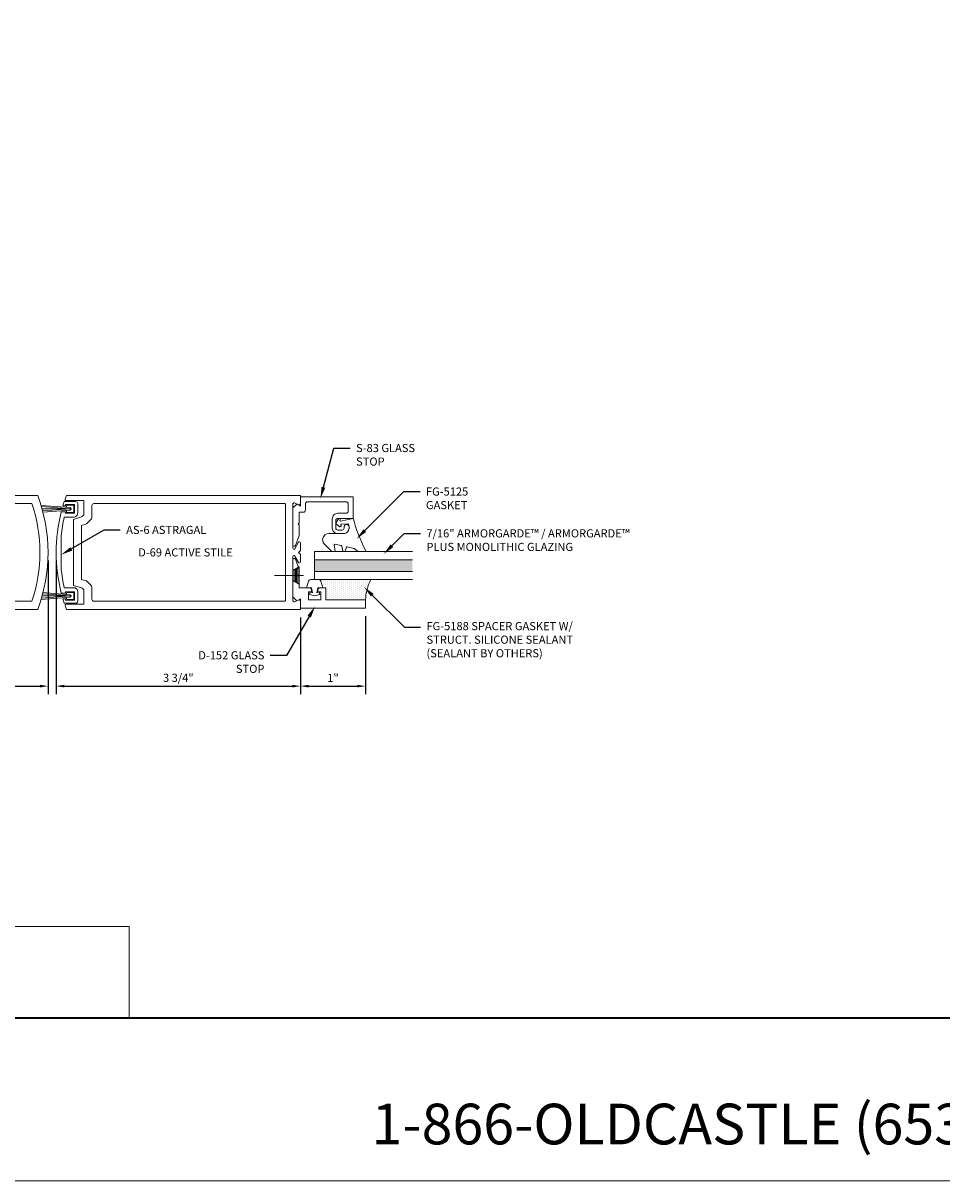
# Model space of a CAD drawing. Units: inches. Extents: x -27.5 to 37.4, y 0 to 85.
# Drawn here: x -14.1 to 0, y 0 to 17.8 of the extents above; entities that cross this region are included whole.
import ezdxf
from ezdxf import colors
from ezdxf.entities.mleader import LeaderData, LeaderLine
from ezdxf.enums import TextEntityAlignment as Align
from ezdxf.math import Vec2, Vec3

# ---------------------------------------------------------------- set-up
doc = ezdxf.new("R2010")
doc.units = ezdxf.units.IN
doc.header["$MEASUREMENT"] = 0
doc.layers.get('0').update_dxf_attribs({"lineweight": 13})
doc.layers.get('defpoints').update_dxf_attribs({"lineweight": 13})
for name, color, linetype, lineweight in [('Dimension', 3, 'Continuous', 13), ('Extrusion', 1, 'Continuous', 13), ('Fastener', 7, 'Continuous', 13), ('Gasket', 7, 'Continuous', 13), ('Glazing', 4, 'Continuous', 13), ('Misc', 7, 'Continuous', 13), ('Sealant', 3, 'Continuous', 13), ('Tag', 7, 'Continuous', 13), ('Text', 6, 'Continuous', 13)]:
    doc.layers.add(name, color=color, linetype=linetype, lineweight=lineweight)
doc.styles.get("Standard").update_dxf_attribs({"font": 'arial.ttf'})
doc.dimstyles.new('FULL', dxfattribs={"dimtxt": 0.125, "dimasz": 0.125, "dimexe": 0.125, "dimexo": 0.125, "dimgap": 0.0625, "dimtad": 1, "dimdec": 4, "dimzin": 3, "dimdsep": 46, "dimlunit": 4, "dimtxsty": 'Standard', "dimcen": 0.125, "dimclrd": 256, "dimclre": 256, "dimclrt": 256, "dimadec": 0, "dimazin": 0, "dimtfac": 1, "dimtdec": 4, "dimtofl": 0, "dimtmove": 0, "dimatfit": 3, "dimfxl": 0, "dimfrac": 2, "dimtolj": 1, "dimtzin": 3, "dimarcsym": 0})

# ---------------------------------------------------------------- blocks, each defined once
blk = doc.blocks.new('*D64')
at = {"layer": 'defpoints', "color": 0, "transparency": 16777216}
for p in [(-13.748, 9.651), (-17.498, 8.776), (-13.748, 7.597)]:
    blk.add_point(p, dxfattribs=at)
at = {"layer": 'Dimension', "lineweight": -2, "transparency": 16777216}
for p, q in [((-13.748, 9.526), (-13.748, 7.472)), ((-17.498, 8.651), (-17.498, 7.472)), ((-17.373, 7.597), (-13.873, 7.597))]:
    blk.add_line(p, q, dxfattribs=at)
at = {"layer": 'Dimension', "transparency": 16777216}
for points in [[(-17.373, 7.618), (-17.373, 7.577), (-17.498, 7.597)], [(-13.873, 7.618), (-13.873, 7.577), (-13.748, 7.597)]]:
    blk.add_solid(points, dxfattribs=at)
at = {"layer": 'Dimension', "transparency": 16777216, "insert": (-15.623, 7.725), "char_height": 0.125, "attachment_point": 5}
blk.add_mtext('\\A1;3 3/4"', dxfattribs=at)
blk = doc.blocks.new('*D65')
at = {"layer": 'defpoints', "color": 0, "transparency": 16777216}
for p in [(-13.623, 9.651), (-9.873, 8.776), (-9.873, 7.597)]:
    blk.add_point(p, dxfattribs=at)
at = {"layer": 'Dimension', "lineweight": -2, "transparency": 16777216}
for p, q in [((-13.623, 9.526), (-13.623, 7.472)), ((-9.873, 8.651), (-9.873, 7.472)), ((-13.498, 7.597), (-9.998, 7.597))]:
    blk.add_line(p, q, dxfattribs=at)
at = {"layer": 'Dimension', "transparency": 16777216}
for points in [[(-13.498, 7.618), (-13.498, 7.577), (-13.623, 7.597)], [(-9.998, 7.618), (-9.998, 7.577), (-9.873, 7.597)]]:
    blk.add_solid(points, dxfattribs=at)
at = {"layer": 'Dimension', "transparency": 16777216, "insert": (-11.748, 7.725), "char_height": 0.125, "attachment_point": 5}
blk.add_mtext('\\A1;3 3/4"', dxfattribs=at)
blk = doc.blocks.new('D24')
at = {"ltscale": 0.75}
for points in [[(0.022, 0.731), (0.093, 0.759, -0.527743), (0.115, 0.744), (0.115, 0.064, -0.773029), (0.085, 0.056), (0.03, 0.155, 0.773029), (0, 0.147), (0, 0.031), (0.031, 0), (0, -0.031), (0, -0.147, 0.773029), (0.03, -0.155), (0.085, -0.056, -0.773029), (0.115, -0.064), (0.115, -0.744, -0.527743), (0.093, -0.759), (0.022, -0.731, 0.527743), (0, -0.746), (0, -0.875), (3.592, -0.875, 0.180715), (3.592, 0.875), (0, 0.875), (0, 0.746, 0.527743)], [(3.503, -0.75, 0.162041), (3.503, 0.75), (0.23, 0.75), (0.23, -0.75)]]:
    blk.add_lwpolyline(points, format="xyb", close=True, dxfattribs=at)
blk = doc.blocks.new('D69')
at = {"ltscale": 0.75}
for points in [[(-3.325, 0.588), (-3.325, 0.787, 0.414214), (-3.335, 0.797), (-3.598, 0.797, -0.520567), (-3.613, 0.818), (-3.592, 0.875), (0, 0.875), (0, 0.746, -0.527743), (-0.022, 0.731), (-0.093, 0.759, 0.527743), (-0.115, 0.744), (-0.115, 0.064, 0.773029), (-0.085, 0.056), (-0.03, 0.155, -0.773029), (0, 0.147), (0, 0.031), (-0.031, 0), (0, -0.031), (0, -0.147, -0.773029), (-0.03, -0.155), (-0.085, -0.056, 0.773029), (-0.115, -0.064), (-0.115, -0.744, 0.527743), (-0.093, -0.759), (-0.022, -0.731, -0.527743), (0, -0.746), (0, -0.875), (-3.592, -0.875), (-3.613, -0.818, -0.520567), (-3.598, -0.797), (-3.335, -0.797, 0.414214), (-3.325, -0.787), (-3.325, -0.588, 0.198912), (-3.334, -0.566), (-3.346, -0.554, 0.121049), (-3.359, -0.546), (-3.484, -0.507), (-3.484, 0.507), (-3.359, 0.546, 0.121049), (-3.346, 0.554), (-3.334, 0.566, 0.198912)], [(-3.2, 0.719, -0.414214), (-3.169, 0.75), (-0.246, 0.75, -0.414214), (-0.23, 0.734), (-0.23, -0.734, -0.414214), (-0.246, -0.75), (-3.169, -0.75, -0.414214), (-3.2, -0.719), (-3.2, -0.536, 0.198912), (-3.209, -0.514), (-3.28, -0.444, 0.121049), (-3.292, -0.436), (-3.359, -0.415), (-3.359, 0.415), (-3.292, 0.436, 0.121049), (-3.28, 0.444), (-3.209, 0.514, 0.198912), (-3.2, 0.536)]]:
    blk.add_lwpolyline(points, format="xyb", close=True, dxfattribs=at)
blk = doc.blocks.new('AS6')
blk.add_lwpolyline([(-2.023, 0.624), (-1.958, 0.624), (-1.958, 0.604), (-1.818, 0.604), (-1.818, 0.734), (-1.958, 0.734), (-1.958, 0.714), (-1.998, 0.714, -0.007022), (-1.977, 0.781), (-1.802, 0.781, -0.414214), (-1.771, 0.75), (-1.771, 0.604, -0.414214), (-1.833, 0.542), (-1.979, 0.542, 0.02925), (-2.026, 0.261), (-2.026, -0.261, 0.02925), (-1.979, -0.542), (-1.833, -0.542, -0.414214), (-1.771, -0.604), (-1.771, -0.75, -0.414214), (-1.802, -0.781), (-1.977, -0.781, -0.007022), (-1.998, -0.714), (-1.958, -0.714), (-1.958, -0.734), (-1.818, -0.734), (-1.818, -0.604), (-1.958, -0.604), (-1.958, -0.624), (-2.023, -0.624, -0.126807)], format="xyb", close=True)
blk = doc.blocks.new('*U12')
at = {"linetype": 'ByBlock', "ltscale": 0.75}
blk.add_lwpolyline([(-0.078, 0.746), (-0.078, 0.648, 0.414214), (-0.047, 0.617), (0.021, 0.617), (0.021, 0.452), (0.036, 0.437), (0.021, 0.422), (0.021, 0.258), (0.076, 0.106, 0.8391), (0.115, 0.113), (0.115, 0.685), (0.057, 0.743), (0, 0.711), (0, 0.855), (-0.812, 0.855), (-0.812, 0.523), (-0.575, 0.523, -0.414214), (-0.544, 0.492), (-0.544, 0.374, -0.414214), (-0.575, 0.343), (-0.639, 0.343, -0.414214), (-0.67, 0.374), (-0.67, 0.389, 0.937027), (-0.749, 0.394, 0.452822), (-0.656, 0.288), (-0.575, 0.288, 0.414214), (-0.489, 0.374), (-0.489, 0.515, 0.414214), (-0.575, 0.601), (-0.703, 0.601, -0.414214), (-0.734, 0.632), (-0.734, 0.746, -0.414214), (-0.703, 0.777), (-0.109, 0.777, -0.414214)], format="xyb", close=True, dxfattribs=at)
blk = doc.blocks.new('D152')
blk.add_lwpolyline([(-0.855, 0), (-0.711, 0), (-0.743, -0.057), (-0.685, -0.115), (-0.113, -0.115, 0.8391), (-0.106, -0.076), (-0.258, -0.021), (-0.34, -0.021), (-0.355, -0.036), (-0.37, -0.021), (-0.543, -0.021), (-0.543, 0.138, 0.414214), (-0.574, 0.169), (-0.605, 0.169), (-0.605, 0.125), (-0.73, 0.125), (-0.73, 0.313), (-0.605, 0.313), (-0.605, 0.269), (-0.574, 0.269, 0.414214), (-0.543, 0.3), (-0.543, 0.393), (-0.73, 0.393), (-0.73, 1), (-0.855, 1)], format="xyb", close=True)
blk = doc.blocks.new('Gen_FH')
for p, q in [((0.091, 0), (-0.5, 0)), ((-0.1, 0.116), (-0.1, -0.117)), ((-0.075, 0.132), (-0.075, -0.132)), ((-0.05, 0.147), (-0.05, -0.147)), ((-0.025, 0.163), (-0.025, -0.162))]:
    blk.add_line(p, q)
blk.add_lwpolyline([(0, 0.178), (-0.125, 0.101), (-0.125, -0.102), (0, -0.177)], close=True)
blk = doc.blocks.new('fg5188')
at = {"ltscale": 0.75}
blk.add_lwpolyline([(-0.109, -0.031), (-0.187, -0.049), (-0.187, -0.125), (-0.29, -0.096, -0.334595), (-0.312, -0.066), (-0.312, 0.066, -0.334595), (-0.29, 0.096), (-0.187, 0.125), (-0.187, 0.049), (-0.109, 0.031), (-0.119, 0.07), (-0.083, 0.08), (-0.062, 0), (-0.083, -0.08), (-0.119, -0.07)], format="xyb", close=True, dxfattribs=at)
blk = doc.blocks.new('*U15')
at = {"linetype": 'ByBlock', "lineweight": -2, "ltscale": 0.5}
blk.add_lwpolyline([(-0.489, -0.19, -0.065719), (0, 0), (-0.042, 0.197, -0.594937), (-0.032, 0.205), (-0.023, 0.201, 0.872242), (-0.01, 0.228), (-0.054, 0.26, 0.414258), (-0.097, 0.253), (-0.129, 0.209, 0.872242), (-0.108, 0.188), (-0.104, 0.191, -0.594937), (-0.092, 0.187), (-0.082, 0.083, -0.631985), (-0.235, 0.156), (-0.235, 0.377, 0.668199), (-0.395, 0.444), (-0.508, 0.331, 0.198898), (-0.511, 0.324), (-0.511, 0.289, 0.461915), (-0.499, 0.279), (-0.41, 0.293, -0.527082), (-0.399, 0.281), (-0.419, 0.186, -0.294223), (-0.427, 0.178), (-0.503, 0.161, 0.352252), (-0.511, 0.152), (-0.511, 0.135, 0.309363), (-0.505, 0.126), (-0.445, 0.103, -0.36733), (-0.439, 0.092), (-0.461, -0.01, -0.113217), (-0.463, -0.014), (-0.509, -0.073, 0.167283), (-0.511, -0.079), (-0.511, -0.176, 0.569943)], format="xyb", close=True, dxfattribs=at)
blk = doc.blocks.new('*D69')
at = {"layer": 'defpoints', "color": 0, "transparency": 16777216}
for p in [(-9.873, 8.776), (-8.873, 8.796), (-8.873, 7.597)]:
    blk.add_point(p, dxfattribs=at)
at = {"layer": 'Dimension', "lineweight": -2, "transparency": 16777216}
for p, q in [((-9.873, 8.651), (-9.873, 7.472)), ((-8.873, 8.671), (-8.873, 7.472)), ((-9.748, 7.597), (-8.998, 7.597))]:
    blk.add_line(p, q, dxfattribs=at)
at = {"layer": 'Dimension', "transparency": 16777216}
for points in [[(-9.748, 7.618), (-9.748, 7.577), (-9.873, 7.597)], [(-8.998, 7.618), (-8.998, 7.577), (-8.873, 7.597)]]:
    blk.add_solid(points, dxfattribs=at)
at = {"layer": 'Dimension', "transparency": 16777216, "insert": (-9.373, 7.723), "char_height": 0.125, "attachment_point": 5}
blk.add_mtext('\\A1;1"', dxfattribs=at)
blk = doc.blocks.new('.43inSSDoorGlz')
h = blk.add_hatch(color=256)
h.dxf.hatch_style = 1
h.paths.add_polyline_path([(-0.125, 0), (-0.305, 0), (-0.305, -1.5), (-0.125, -1.5)])
blk.add_line((-0.305, 0), (-0.125, 0))
for points in [[(-0.43, -1.5), (-0.43, 0), (-0.305, 0), (-0.305, -1.5)], [(-0.125, -1.5), (-0.125, 0), (0, 0), (0, -1.5)]]:
    blk.add_lwpolyline(points)
blk = doc.blocks.new('Web_Details_Title_Block_Doors')
at = {"layer": 'defpoints'}
for points in [[(-5.5, 0), (5.5, 0), (5.5, 17), (-5.5, 17)], [(-5, 0.5), (5, 0.5), (5, 11.5), (-5, 11.5)]]:
    blk.add_lwpolyline(points, close=True, dxfattribs=at)
at = {"layer": 'Tag', "insert": (0, 0.112), "char_height": 0.125, "attachment_point": 8}
blk.add_mtext_dynamic_manual_height_columns('1-866-OLDCASTLE (653-2278) www.obe.com', width=5.131859, gutter_width=0.625, heights=[0.1233], dxfattribs=at)
at = {"layer": 'Tag'}
for tag, p, height in [('SYSTEM_001', (-0.5788, 16.4606), 0.25), ('DET_NAME_NO_001', (-1.4418, 15.9641), 0.25), ('DETNO_TITLE_001', (4.0959, 0.128), 0.08)]:
    blk.add_attdef(tag, p, '', height=height, dxfattribs=at)
blk.add_attdef('DATE', text='', height=0.125, dxfattribs=at).set_placement((-5.25, 0.112), align=Align.BOTTOM_LEFT)

msp = doc.modelspace()

# ---------------------------------------------------------------- hatches: boundary and pattern name
at = {"layer": 'Sealant'}
h = msp.add_hatch(dxfattribs=at)
h.set_pattern_fill('DOTS', color=256, scale=0.5, angle=90)
h.set_pattern_definition([(90, (8.289278, -19.262164), (-0.03125, 0.015625), [0, -0.03125])])
h.paths.add_polyline_path([(-9.588479, 9.23293, -0.33459532), (-9.55868, 9.210475), (-9.529276, 9.10793), (-9.480276, 9.10793), (-9.480276, 8.92093), (-8.873276, 8.92093, -0.113580328), (-8.791937, 9.23293)])

# ---------------------------------------------------------------- linework, layer by layer
at = {"layer": 'Gasket'}
for p, q in [((-13.409153, 10.33868), (-13.854982, 10.373527)), ((-13.409153, 10.31993), (-13.84927, 10.35433)), ((-13.409153, 10.31993), (-13.839451, 10.31993)), ((-13.409153, 10.31993), (-13.830545, 10.286994)), ((-13.409153, 10.33868), (-13.409153, 10.30118)), ((-13.409153, 10.30118), (-13.825785, 10.268616)), ((-13.409153, 8.96318), (-13.854982, 8.928334)), ((-13.409153, 8.98193), (-13.84927, 8.94753)), ((-13.409153, 8.98193), (-13.839451, 8.98193)), ((-13.409153, 8.98193), (-13.830545, 9.014867)), ((-13.409153, 9.00068), (-13.825785, 9.033245)), ((-13.409153, 8.96318), (-13.409153, 9.00068))]:
    msp.add_line(p, q, dxfattribs=at)
for points in [[(-13.464153, 10.296882), (-13.464153, 10.27493, 0.414213562), (-13.454153, 10.26493), (-13.364153, 10.26493, 0.414213562), (-13.354153, 10.27493), (-13.354153, 10.36493, 0.414213562), (-13.364153, 10.37493), (-13.454153, 10.37493, 0.414213562), (-13.464153, 10.36493), (-13.464153, 10.342979)], [(-13.464153, 9.004979), (-13.464153, 9.02693, -0.414213562), (-13.454153, 9.03693), (-13.364153, 9.03693, -0.414213562), (-13.354153, 9.02693), (-13.354153, 8.93693, -0.414213562), (-13.364153, 8.92693), (-13.454153, 8.92693, -0.414213562), (-13.464153, 8.93693), (-13.464153, 8.958882)]]:
    msp.add_lwpolyline(points, format="xyb", dxfattribs=at)
for centre in [(-13.409153, 10.31993), (-13.409153, 8.98193)]:
    msp.add_arc(centre, 0.01875, 270, 90, dxfattribs=at)
at = {"layer": 'Misc'}
msp.add_lwpolyline([(-12.5, 2.5), (-12.5, 3.905), (-25, 3.905)], dxfattribs=at)
at = {"layer": 'Sealant'}
msp.add_arc((-8.154727, 8.900206), 0.718848, 152.4283125, 178.3479284, dxfattribs=at)

# ---------------------------------------------------------------- block references
at = {"layer": 'Extrusion'}
for name, p in [('D24', (-17.498276, 9.65093)), ('D69', (-9.873276, 9.65093)), ('AS6', (-11.521153, 9.65093))]:
    msp.add_blockref(name, p, dxfattribs=at)
at = {"layer": 'Extrusion', "xscale": -1}
msp.add_blockref('*U12', (-9.873276, 9.65093), dxfattribs=at)
at = {"layer": 'Extrusion', "xscale": -1, "rotation": 270}
msp.add_blockref('D152', (-9.873276, 9.65093), dxfattribs=at)
at = {"layer": 'Fastener', "xscale": 0.7520162579524738, "yscale": 0.7520162579524738, "zscale": 0.7520162579524738}
msp.add_blockref('Gen_FH', (-9.89427, 9.295929), dxfattribs=at)
at = {"layer": 'Gasket'}
for name, p, rotation in [('*U15', (-9.061276, 10.17393), 90), ('fg5188', (-9.654276, 8.92093), 270)]:
    msp.add_blockref(name, p, dxfattribs=dict(at, rotation=rotation))
at = {"layer": 'Glazing', "rotation": 90}
msp.add_blockref('.43inSSDoorGlz', (-9.654526, 9.66293), dxfattribs=at)

# ---------------------------------------------------------------- texts
at = {"layer": 'Text'}
msp.add_text('D-69 ACTIVE STILE', height=0.125, dxfattribs=at).set_placement((-11.637399, 9.65093), align=Align.MIDDLE_CENTER)

# ---------------------------------------------------------------- dimensions: what is measured, and where the dimension line sits
at = {"layer": 'Dimension'}
for base, p1, p2, picture, middle in [((-13.748276, 7.597382), (-17.498276, 8.77593), (-13.748276, 9.65093), '*D64', (-15.623276, 7.724557)), ((-9.873276, 7.597382), (-13.623276, 9.65093), (-9.873276, 8.77593), '*D65', (-11.748276, 7.724557))]:
    dim = msp.add_linear_dim(base=base, p1=p1, p2=p2, dimstyle='FULL', dxfattribs=at)
    dim.commit()
    dim.dimension.update_dxf_attribs({"geometry": picture, "text_midpoint": middle})

# ---------------------------------------------------------------- leaders
at = {"layer": 'Text'}
ml = msp.add_multileader_mtext('Standard', dxfattribs=at)
ml.set_content('S-83 GLASS STOP', color=256)
ml.set_leader_properties()
ml.build(insert=Vec2(0, 0))
ml.multileader.update_dxf_attribs({"dogleg_length": 0.25, "arrow_head_size": 0.18})
ctx = ml.context
ctx.base_point, ctx.char_height, ctx.arrow_head_size, ctx.landing_gap_size, ctx.plane_origin = Vec3(-9.108454, 11.252835), 0.125, 0.18, 0.09, Vec3(-9.558586, 10.50593)
notes = []
notes.append((ctx, [(0, (1, 1, 0), (-9.358454, 11.252835), (1, 0), 0.25, [(0, [(-9.56627, 10.477254)], 0, [])])]))
ctx.mtext.insert, ctx.mtext.width, ctx.mtext.flow_direction = Vec3(-9.018454, 11.3164), 1.15675489, 5
ml = msp.add_multileader_mtext('Standard', dxfattribs=at)
ml.set_content('FG-5125 GASKET', color=256)
ml.set_leader_properties()
ml.build(insert=Vec2(0, 0))
ml.multileader.update_dxf_attribs({"dogleg_length": 0.25, "arrow_head_size": 0.18})
ctx = ml.context
ctx.base_point, ctx.char_height, ctx.arrow_head_size, ctx.landing_gap_size, ctx.plane_origin = Vec3(-8.035577, 10.584226), 0.125, 0.18, 0.09, Vec3(-8.972311, 9.897492)
notes.append((ctx, [(0, (1, 1, 0), (-8.285577, 10.584226), (1, 0), 0.25, [(0, [(-9.010739, 9.859064)], 0, [])])]))
ctx.mtext.insert, ctx.mtext.width, ctx.mtext.flow_direction = Vec3(-7.945577, 10.647792), 0.25080071, 5
ml = msp.add_multileader_mtext('Standard', dxfattribs=at)
ml.set_content('AS-6 ASTRAGAL', color=256)
ml.set_leader_properties()
ml.build(insert=Vec2(0, 0))
ml.multileader.update_dxf_attribs({"dogleg_length": 0.25, "arrow_head_size": 0.18})
ctx = ml.context
ctx.base_point, ctx.char_height, ctx.arrow_head_size, ctx.landing_gap_size, ctx.plane_origin = Vec3(-12.63808, 9.995168), 0.125, 0.18, 0.09, Vec3(-13.547276, 9.614581)
notes.append((ctx, [(0, (1, 1, 0), (-12.88808, 9.995168), (1, 0), 0.25, [(0, [(-13.547276, 9.614581)], 0, [])])]))
ctx.mtext.insert, ctx.mtext.flow_direction = Vec3(-12.54808, 10.058734), 5
ml = msp.add_multileader_mtext('Standard', dxfattribs=at)
ml.set_content('7/16" ARMORGARDE™ / ARMORGARDE™\\PPLUS MONOLITHIC GLAZING', color=256)
ml.set_leader_properties()
ml.build(insert=Vec2(0, 0))
ml.multileader.update_dxf_attribs({"dogleg_length": 0.25, "arrow_head_size": 0.18})
ctx = ml.context
ctx.base_point, ctx.char_height, ctx.arrow_head_size, ctx.landing_gap_size, ctx.plane_origin = Vec3(-8.028454, 9.942331), 0.125, 0.18, 0.09, Vec3(-8.557854, 9.66293)
notes.append((ctx, [(0, (1, 1, 0), (-8.278454, 9.942331), (1, 0), 0.25, [(0, [(-8.595834, 9.62495)], 0, [])])]))
ctx.mtext.insert, ctx.mtext.flow_direction = Vec3(-7.938454, 10.005896), 5
ml = msp.add_multileader_mtext('Standard', dxfattribs=at)
ml.set_content('FG-5188 SPACER GASKET W/ STRUCT. SILICONE SEALANT\\P{\\C7;(SEALANT BY OTHERS)}', color=256)
ml.set_leader_properties()
ml.build(insert=Vec2(0, 0))
ml.multileader.update_dxf_attribs({"dogleg_length": 0.25, "arrow_head_size": 0.18})
ctx = ml.context
ctx.base_point, ctx.char_height, ctx.arrow_head_size, ctx.landing_gap_size, ctx.plane_origin = Vec3(-8.027438, 8.50065), 0.125, 0.18, 0.09, Vec3(-8.851957, 9.075169)
notes.append((ctx, [(0, (1, 1, 0), (-8.277438, 8.50065), (1, 0), 0.25, [(0, [(-8.896508, 9.11972)], 0, [])])]))
ctx.mtext.insert, ctx.mtext.width, ctx.mtext.flow_direction = Vec3(-7.937438, 8.581525), 2.6003231, 5
for ctx, leaders in notes:
    for number, flags, end, landing, length, lines in leaders:
        leader = LeaderData()
        leader.index, (leader.has_last_leader_line, leader.has_dogleg_vector, leader.attachment_direction) = number, flags
        leader.last_leader_point, leader.dogleg_vector, leader.dogleg_length = Vec3(end), Vec3(landing), length
        for number, points, colour, breaks in lines:
            line = LeaderLine()
            line.index, line.vertices, line.color, line.breaks = number, Vec3.list(points), colors.encode_raw_color(colour), breaks
            leader.lines.append(line)
        ctx.leaders.append(leader)

# ---------------------------------------------------------------- next in the draw order: leaders
ml = msp.add_multileader_mtext('Standard', dxfattribs=at)
ml.set_content('D-152 GLASS STOP', color=256)
ml.set_leader_properties()
ml.build(insert=Vec2(0, 0))
ml.multileader.update_dxf_attribs({"dogleg_length": 0.25, "arrow_head_size": 0.18})
ctx = ml.context
ctx.base_point, ctx.char_height, ctx.arrow_head_size, ctx.landing_gap_size, ctx.plane_origin = Vec3(-11.599489, 8.069733), 0.125, 0.18, 0.09, Vec3(-9.639889, 8.79593)
ctx.text_align_type = 2
notes = []
notes.append((ctx, [(1, (1, 1, 0), (-10.085587, 8.069733), (-1, 0), 0.25, [(0, [(-9.647015, 8.822525)], 0, [])])]))
ctx.mtext.insert, ctx.mtext.width, ctx.mtext.alignment, ctx.mtext.flow_direction = Vec3(-10.425587, 8.133298), 1.13139638, 3, 5
ctx.mtext.has_bg_fill, ctx.mtext.bg_color, ctx.mtext.bg_scale_factor, ctx.mtext.bg_transparency, ctx.mtext.use_window_bg_color = 1, -1027028792, 1.5, 0, 1
for ctx, leaders in notes:
    for number, flags, end, landing, length, lines in leaders:
        leader = LeaderData()
        leader.index, (leader.has_last_leader_line, leader.has_dogleg_vector, leader.attachment_direction) = number, flags
        leader.last_leader_point, leader.dogleg_vector, leader.dogleg_length = Vec3(end), Vec3(landing), length
        for number, points, colour, breaks in lines:
            line = LeaderLine()
            line.index, line.vertices, line.color, line.breaks = number, Vec3.list(points), colors.encode_raw_color(colour), breaks
            leader.lines.append(line)
        ctx.leaders.append(leader)

# ---------------------------------------------------------------- next in the draw order: linework, layer by layer
at = {"layer": 'Misc', "lineweight": 35}
msp.add_lwpolyline([(-25, 57.5), (25, 57.5), (25, 2.5), (-25, 2.5)], close=True, dxfattribs=at)

# ---------------------------------------------------------------- next in the draw order: block references
at = {"layer": 'Text', "xscale": 5, "yscale": 5, "zscale": 5}
msp.add_blockref('Web_Details_Title_Block_Doors', (0, 0), dxfattribs=at)

# ---------------------------------------------------------------- next in the draw order: dimensions: what is measured, and where the dimension line sits
at = {"layer": 'Dimension'}
dim = msp.add_linear_dim(base=(-8.873276, 7.597382), p1=(-9.873276, 8.77593), p2=(-8.873276, 8.79593), dimstyle='FULL', dxfattribs=at)
dim.commit()
dim.dimension.update_dxf_attribs({"geometry": '*D69', "text_midpoint": (-9.373276, 7.722638)})

doc.saveas('drawing.dxf')
